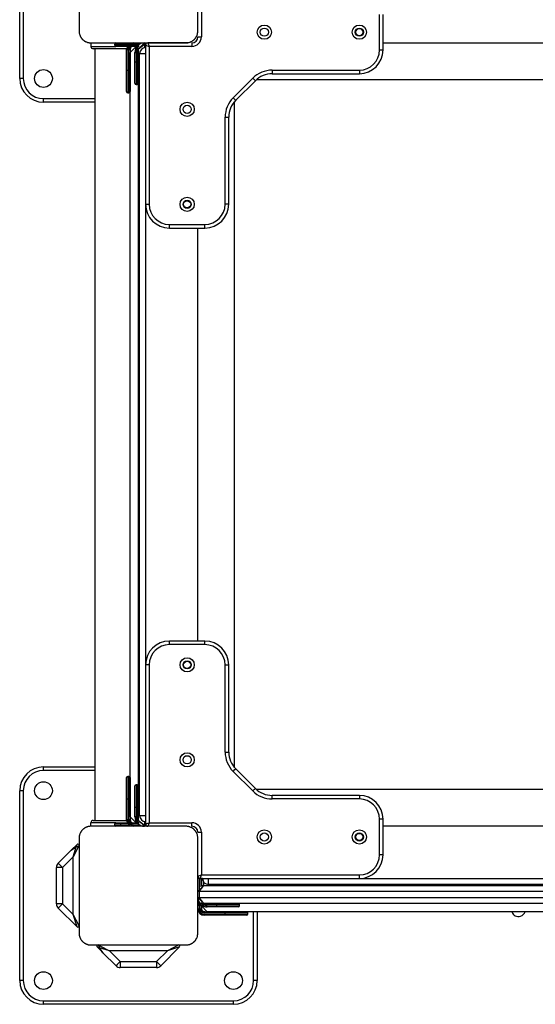
# Model space of a CAD drawing. Units: inches. Extents: x -127 to 293, y -259 to 38.
# Drawn here: x 51 to 55, y -157 to -149 of the extents above; entities that cross this region are included whole.
import ezdxf

# ---------------------------------------------------------------- set-up
doc = ezdxf.new("R2010")
doc.units = ezdxf.units.IN
doc.header["$MEASUREMENT"] = 0
doc.layers.add('Ebene 1', color=7, linetype='Continuous')

# ---------------------------------------------------------------- blocks, each defined once
blk = doc.blocks.new('block 3')
at = {"layer": 'Ebene 1', "color": 178, "lineweight": 25, "true_color": 0x000106}
for points in [[(51.1435, -148.3586), (51.1435, -148.7587), (51.1435, -149.1585)], [(52.1436, -149.1585), (52.1436, -148.7587), (52.1436, -148.3586)], [(50.6436, -149.5588), (50.6436, -148.7487)], [(50.6736, -148.7487), (50.6736, -149.5588)], [(52.1736, -148.8486), (52.1736, -149.2088)], [(53.6736, -149.3187), (53.6736, -149.0186)], [(53.7035, -149.3187), (53.7035, -149.0186)], [(51.1435, -149.1585), (51.1438, -149.1626), (51.1438, -149.1664), (51.1442, -149.1702), (51.1449, -149.1744), (51.1455, -149.1785), (51.1462, -149.1826), (51.1476, -149.1868), (51.149, -149.1912), (51.1497, -149.1933), (51.1507, -149.1957), (51.1517, -149.1978), (51.1528, -149.1999), (51.1538, -149.2023), (51.1548, -149.205), (51.1562, -149.2071), (51.1576, -149.2095), (51.1583, -149.2109), (51.159, -149.2119), (51.1597, -149.2133), (51.1604, -149.2143), (51.1621, -149.2167), (51.1638, -149.2191), (51.1648, -149.2209), (51.1662, -149.2219), (51.1672, -149.2233), (51.1683, -149.2243), (51.1703, -149.2267), (51.1728, -149.2291), (51.1738, -149.2302), (51.1752, -149.2315), (51.1755, -149.2319), (51.1762, -149.2326), (51.1769, -149.2333), (51.1776, -149.2336), (51.1803, -149.236), (51.1828, -149.2381), (51.1838, -149.2388), (51.1852, -149.2398), (51.1862, -149.2408), (51.1876, -149.2415), (51.19, -149.2433), (51.1924, -149.2446), (51.1948, -149.246), (51.1976, -149.247), (51.1986, -149.2477), (51.1996, -149.2484), (51.201, -149.2491), (51.202, -149.2498), (51.2065, -149.2515), (51.211, -149.2532), (51.2155, -149.2546), (51.2196, -149.2557), (51.2213, -149.2564), (51.2234, -149.2567), (51.2258, -149.257), (51.2279, -149.2574), (51.2317, -149.2581), (51.2358, -149.2584), (51.2399, -149.2584), (51.2437, -149.2588)], [(52.0433, -149.2588), (52.0471, -149.2584), (52.0513, -149.2584), (52.0554, -149.2581), (52.0592, -149.2574), (52.0633, -149.2567), (52.0675, -149.2557), (52.0716, -149.2546), (52.0757, -149.2532), (52.0785, -149.2526), (52.0805, -149.2519), (52.0826, -149.2508), (52.085, -149.2498), (52.0871, -149.2484), (52.0895, -149.2474), (52.0923, -149.246), (52.0943, -149.2446), (52.0957, -149.2439), (52.0967, -149.2433), (52.0981, -149.2426), (52.0991, -149.2419), (52.1016, -149.2402), (52.1043, -149.2381), (52.1053, -149.2374), (52.1071, -149.2364), (52.1081, -149.2353), (52.1095, -149.234), (52.1119, -149.2319), (52.114, -149.2295), (52.1153, -149.2284), (52.1164, -149.2271), (52.1171, -149.2267), (52.1174, -149.226), (52.1181, -149.2253), (52.1184, -149.2247), (52.1208, -149.2222), (52.1229, -149.2198), (52.124, -149.2185), (52.1246, -149.2171), (52.1257, -149.2157), (52.1264, -149.2147), (52.1281, -149.2123), (52.1295, -149.2098), (52.1308, -149.2074), (52.1322, -149.205), (52.1326, -149.2036), (52.1333, -149.2026), (52.1339, -149.2012), (52.1343, -149.2002), (52.1367, -149.1957), (52.1381, -149.1916), (52.1395, -149.1868), (52.1408, -149.1826), (52.1412, -149.1806), (52.1415, -149.1788), (52.1419, -149.1768), (52.1422, -149.1744), (52.1429, -149.1706), (52.1432, -149.1664), (52.1436, -149.1626), (52.1436, -149.1585)], [(52.1436, -149.2088), (52.1525, -149.2088), (52.1736, -149.2088)], [(51.2437, -149.2588), (51.6437, -149.2588), (52.0433, -149.2588)], [(51.2437, -149.2588), (51.2437, -149.2887)], [(51.2437, -149.2887), (51.3057, -149.2887), (51.4535, -149.2887)], [(51.4935, -149.2688), (51.458, -149.2688), (51.4435, -149.2688)], [(51.4435, -149.2787), (51.4435, -149.2688)], [(51.4435, -149.2787), (51.458, -149.2787), (51.4935, -149.2787)], [(51.4935, -149.2887), (51.4652, -149.2887), (51.4535, -149.2887)], [(51.4935, -149.2688), (51.4935, -149.2615), (51.4935, -149.2588)], [(51.5669, -149.2688), (51.4935, -149.2688)], [(51.4935, -149.2688), (51.4935, -149.2787)], [(51.4935, -149.2887), (51.4935, -149.2856), (51.4935, -149.2787)], [(51.4935, -149.2787), (51.5562, -149.2787)], [(51.5497, -149.2887), (51.4935, -149.2887)], [(51.6237, -149.2887), (51.5734, -149.3387)], [(51.5734, -149.3187), (51.5748, -149.308), (51.5793, -149.2977)], [(51.5986, -149.2588), (51.5986, -149.2615), (51.5986, -149.2688)], [(51.5986, -149.2588), (51.6926, -149.2588)], [(51.6551, -149.2688), (51.5986, -149.2688)], [(51.5986, -149.2787), (51.5986, -149.2856), (51.5986, -149.2887)], [(51.5986, -149.2787), (51.6406, -149.2787)], [(51.6227, -149.2887), (51.5986, -149.2887)], [(51.6237, -149.2887), (51.631, -149.2887)], [(51.6437, -149.3087), (51.6933, -149.2588)], [(51.6437, -149.3087), (51.6933, -149.2688)], [(51.6933, -149.2588), (51.6933, -149.2615), (51.6933, -149.2688)], [(51.7036, -149.2688), (51.6933, -149.2688)], [(51.6933, -149.2688), (51.6933, -149.2998)], [(51.7036, -149.2781), (51.7036, -149.2588)], [(51.7036, -149.2787), (51.7336, -149.2887)], [(51.7036, -149.2787), (51.7036, -150.6189)], [(51.7233, -149.2588), (51.7336, -149.2887)], [(52.0609, -149.2588), (51.7233, -149.2588)], [(51.7336, -149.2887), (51.7336, -150.6189)], [(52.0936, -149.2887), (51.7336, -149.2887)], [(52.0936, -149.2588), (52.0936, -149.2677), (52.0936, -149.2887)], [(53.7035, -149.2588), (57.1838, -149.2588)], [(51.5438, -149.3087), (51.3588, -149.3087), (51.2634, -149.3087)], [(51.2751, -149.3087), (51.2751, -155.8089)], [(51.5435, -149.3139), (51.5462, -149.3139), (51.5534, -149.3139)], [(51.5435, -149.4889), (51.5435, -149.3139)], [(51.5534, -149.3139), (51.5534, -149.4889)], [(51.5638, -149.3139), (51.5707, -149.3139), (51.5734, -149.3139)], [(51.5638, -149.4889), (51.5638, -149.3139)], [(51.5734, -149.3139), (51.5734, -149.4889)], [(51.5734, -155.7789), (51.5734, -149.3387)], [(51.6137, -149.3387), (51.6165, -149.3387), (51.6237, -149.3387)], [(51.6137, -149.4186), (51.6137, -149.3387)], [(51.6237, -149.3387), (51.6237, -149.4186)], [(51.6334, -149.3387), (51.6406, -149.3387), (51.6437, -149.3387)], [(51.6334, -149.4186), (51.6334, -149.3387)], [(51.6437, -155.8089), (51.6437, -149.3087)], [(51.6537, -149.3487), (51.6682, -149.3487), (51.7036, -149.3487)], [(51.6537, -155.7686), (51.6537, -149.3487)], [(53.6736, -149.3187), (53.6949, -149.3187), (53.7035, -149.3187)], [(51.6137, -149.4186), (51.6165, -149.4186), (51.6237, -149.4186)], [(51.6137, -149.5984), (51.6137, -149.5461), (51.6137, -149.4186)], [(51.6237, -149.4186), (51.6237, -149.553), (51.6237, -149.6088)], [(51.6237, -149.4186), (51.6334, -149.4186)], [(51.6334, -149.6088), (51.6334, -149.553), (51.6334, -149.4186)], [(51.6334, -149.4186), (51.6406, -149.4186), (51.6437, -149.4186)], [(51.5435, -149.4889), (51.5462, -149.4889), (51.5534, -149.4889)], [(51.5435, -149.6687), (51.5435, -149.6157), (51.5435, -149.4889)], [(51.5534, -149.4889), (51.5534, -149.6229), (51.5534, -149.6787)], [(51.5534, -149.4889), (51.5638, -149.4889)], [(51.5638, -149.4889), (51.5707, -149.4889), (51.5734, -149.4889)], [(51.5638, -149.6787), (51.5638, -149.6229), (51.5638, -149.4889)], [(51.5734, -149.4889), (51.5734, -149.6157), (51.5734, -149.6687)], [(52.4409, -149.7218), (52.6066, -149.5561)], [(52.6066, -149.5561), (52.6218, -149.5709), (52.628, -149.5774)], [(52.7696, -149.4889), (52.7696, -149.5099), (52.7696, -149.5189)], [(52.7696, -149.4889), (53.5037, -149.4889)], [(52.7696, -149.5189), (53.5037, -149.5189)], [(53.5037, -149.4889), (53.5037, -149.5099), (53.5037, -149.5189)], [(50.6736, -149.5588), (50.6525, -149.5588), (50.6436, -149.5588)], [(51.6237, -149.6088), (51.6334, -149.6088)], [(52.4623, -149.7428), (52.628, -149.5774)], [(52.6373, -149.5685), (55.3634, -149.5685)], [(51.5534, -149.6787), (51.5638, -149.6787)], [(52.4409, -149.7218), (52.4557, -149.7369), (52.4623, -149.7428)], [(50.8438, -149.7586), (50.8438, -149.75), (50.8438, -149.7287)], [(50.8438, -149.7287), (51.2751, -149.7287)], [(51.2751, -149.7586), (50.8438, -149.7586)], [(52.4536, -155.3652), (52.4536, -149.7521)], [(52.3737, -149.8844), (52.3947, -149.8844), (52.4037, -149.8844)], [(52.3737, -150.6189), (52.3737, -149.8844)], [(52.4037, -150.6189), (52.4037, -149.8844)], [(51.7036, -150.6189), (51.7126, -150.6189), (51.7336, -150.6189)], [(51.7036, -150.6203), (51.7036, -154.4988)], [(52.4037, -150.6189), (52.3947, -150.6189), (52.3737, -150.6189)], [(51.9038, -150.8187), (51.9038, -150.8101), (51.9038, -150.7887)], [(51.9038, -150.7887), (52.2035, -150.7887)], [(52.2035, -150.8187), (52.2035, -150.8101), (52.2035, -150.7887)], [(51.9038, -150.8187), (52.2035, -150.8187)], [(52.1436, -154.2986), (52.1436, -150.8187)], [(51.9038, -154.3286), (51.9038, -154.3075), (51.9038, -154.2986)], [(52.2035, -154.2986), (51.9038, -154.2986)], [(52.2035, -154.3286), (51.9038, -154.3286)], [(52.2035, -154.3286), (52.2035, -154.3075), (52.2035, -154.2986)], [(51.7336, -154.4988), (51.7126, -154.4988), (51.7036, -154.4988)], [(51.7036, -154.4988), (51.7036, -155.8389)], [(51.7336, -154.4988), (51.7336, -155.8286)], [(52.3737, -154.4988), (52.3947, -154.4988), (52.4037, -154.4988)], [(52.3737, -155.2332), (52.3737, -154.4988)], [(52.4037, -155.2332), (52.4037, -154.4988)], [(52.3737, -155.2332), (52.3947, -155.2332), (52.4037, -155.2332)], [(50.8438, -155.3886), (50.8438, -155.3676), (50.8438, -155.3586)], [(50.8438, -155.3586), (51.2751, -155.3586)], [(51.2751, -155.3886), (50.8438, -155.3886)], [(51.5534, -155.4389), (51.5534, -155.4944), (51.5534, -155.6287)], [(51.5638, -155.4389), (51.5534, -155.4389)], [(51.5638, -155.6287), (51.5638, -155.4944), (51.5638, -155.4389)], [(52.4409, -155.3959), (52.4557, -155.3807), (52.4623, -155.3745)], [(52.607, -155.5612), (52.4409, -155.3959)], [(52.628, -155.5399), (52.4623, -155.3745)], [(51.5435, -155.6287), (51.5435, -155.5016), (51.5435, -155.4486)], [(51.5734, -155.4486), (51.5734, -155.5016), (51.5734, -155.6287)], [(51.6137, -155.6987), (51.6137, -155.5716), (51.6137, -155.5188)], [(51.6237, -155.5085), (51.6237, -155.5643), (51.6237, -155.6987)], [(51.6334, -155.5085), (51.6237, -155.5085)], [(51.6334, -155.6987), (51.6334, -155.5643), (51.6334, -155.5085)], [(50.6736, -155.5588), (50.6525, -155.5588), (50.6436, -155.5588)], [(50.6436, -157.1587), (50.6436, -155.5588)], [(50.6736, -155.5588), (50.6736, -157.1587)], [(52.607, -155.5612), (52.6218, -155.5464), (52.628, -155.5399)], [(55.3634, -155.5488), (52.6373, -155.5488)], [(52.7696, -155.6287), (52.7696, -155.6074), (52.7696, -155.5984)], [(53.5037, -155.5984), (52.7696, -155.5984)], [(53.5037, -155.5984), (53.5037, -155.6074), (53.5037, -155.6287)], [(51.5435, -155.6287), (51.5462, -155.6287), (51.5534, -155.6287)], [(51.5435, -155.8034), (51.5435, -155.6287)], [(51.5638, -155.6287), (51.5534, -155.6287)], [(51.5534, -155.6287), (51.5534, -155.8034)], [(51.5638, -155.6287), (51.5707, -155.6287), (51.5734, -155.6287)], [(51.5638, -155.8034), (51.5638, -155.6287)], [(51.5734, -155.6287), (51.5734, -155.8034)], [(53.5037, -155.6287), (52.7696, -155.6287)], [(51.6137, -155.6987), (51.6165, -155.6987), (51.6237, -155.6987)], [(51.6137, -155.7789), (51.6137, -155.6987)], [(51.6334, -155.6987), (51.6237, -155.6987)], [(51.6237, -155.6987), (51.6237, -155.7789)], [(51.6334, -155.6987), (51.6406, -155.6987), (51.6437, -155.6987)], [(51.6334, -155.7789), (51.6334, -155.6987)], [(51.6537, -155.7686), (51.6682, -155.7686), (51.7036, -155.7686)], [(51.2437, -155.8585), (51.2399, -155.8589), (51.2358, -155.8589), (51.232, -155.8592), (51.2279, -155.8599), (51.2237, -155.8606), (51.2196, -155.8613), (51.2155, -155.8627), (51.2113, -155.8644), (51.2089, -155.8651), (51.2065, -155.8658), (51.2045, -155.8668), (51.202, -155.8678), (51.2, -155.8689), (51.1976, -155.8699), (51.1955, -155.8713), (51.1927, -155.8727), (51.1914, -155.8733), (51.1903, -155.874), (51.189, -155.8747), (51.1879, -155.8754), (51.1855, -155.8771), (51.1831, -155.8792), (51.1817, -155.8802), (51.1807, -155.8813), (51.179, -155.8823), (51.1776, -155.8833), (51.1755, -155.8854), (51.1731, -155.8878), (51.1717, -155.8888), (51.1707, -155.8902), (51.1703, -155.8906), (51.1697, -155.8913), (51.169, -155.8919), (51.1686, -155.8926), (51.1666, -155.8954), (51.1641, -155.8978), (51.1631, -155.8988), (51.1624, -155.9002), (51.1614, -155.9013), (51.1607, -155.9026), (51.159, -155.905), (51.1576, -155.9078), (51.1562, -155.9102), (51.1548, -155.9126), (51.1545, -155.9137), (51.1538, -155.9147), (51.1535, -155.9161), (51.1528, -155.9171), (51.1507, -155.9216), (51.149, -155.9261), (51.1476, -155.9305), (51.1466, -155.9347), (51.1459, -155.9364), (51.1455, -155.9388), (51.1452, -155.9409), (51.1449, -155.9429), (51.1442, -155.9467), (51.1438, -155.9509), (51.1438, -155.955), (51.1435, -155.9588)], [(51.4535, -155.8286), (51.3057, -155.8286), (51.2437, -155.8286)], [(51.2437, -155.8585), (51.2437, -155.8286)], [(52.0433, -155.8585), (51.6437, -155.8585), (51.2437, -155.8585)], [(51.2634, -155.8089), (51.3588, -155.8089), (51.5438, -155.8089)], [(51.4935, -155.8389), (51.458, -155.8389), (51.4435, -155.8389)], [(51.4435, -155.8485), (51.4435, -155.8389)], [(51.4435, -155.8485), (51.458, -155.8485), (51.4935, -155.8485)], [(51.4535, -155.8286), (51.4652, -155.8286), (51.4935, -155.8286)], [(51.4935, -155.8389), (51.4935, -155.8317), (51.4935, -155.8286)], [(51.4935, -155.8286), (51.5497, -155.8286)], [(51.4935, -155.8389), (51.4935, -155.8485)], [(51.5562, -155.8389), (51.4935, -155.8389)], [(51.4935, -155.8585), (51.4935, -155.8558), (51.4935, -155.8485)], [(51.4935, -155.8485), (51.5669, -155.8485)], [(51.5534, -155.8034), (51.5462, -155.8034), (51.5435, -155.8034)], [(51.5734, -155.8034), (51.5707, -155.8034), (51.5638, -155.8034)], [(51.5734, -155.7789), (51.6237, -155.8286)], [(51.5796, -155.8199), (51.5748, -155.8096), (51.5734, -155.7986)], [(51.5986, -155.8286), (51.5986, -155.8317), (51.5986, -155.8389)], [(51.5986, -155.8286), (51.631, -155.8286)], [(51.6406, -155.8389), (51.5986, -155.8389)], [(51.5986, -155.8485), (51.5986, -155.8558), (51.5986, -155.8585)], [(51.5986, -155.8485), (51.6551, -155.8485)], [(51.6237, -155.7789), (51.6165, -155.7789), (51.6137, -155.7789)], [(51.631, -155.8286), (51.6237, -155.8286)], [(51.6437, -155.7789), (51.6406, -155.7789), (51.6334, -155.7789)], [(51.6933, -155.8585), (51.6437, -155.8089)], [(51.6437, -155.8089), (51.6933, -155.8485)], [(51.6933, -155.8175), (51.6933, -155.8485)], [(51.6933, -155.8485), (51.6933, -155.8558), (51.6933, -155.8585)], [(51.6933, -155.8485), (51.7036, -155.8485)], [(51.7036, -155.8585), (51.6933, -155.8585)], [(51.7036, -155.8585), (51.7036, -155.8186)], [(51.7036, -155.8389), (51.7336, -155.8286)], [(51.7336, -155.8286), (51.7233, -155.8585)], [(51.7336, -155.8286), (52.0936, -155.8286)], [(52.1436, -155.9588), (52.1436, -155.955), (52.1432, -155.9509), (52.1429, -155.9471), (52.1422, -155.9429), (52.1415, -155.9391), (52.1408, -155.9347), (52.1398, -155.9305), (52.1384, -155.9264), (52.1374, -155.9243), (52.1367, -155.9216), (52.1353, -155.9195), (52.1346, -155.9174), (52.1333, -155.915), (52.1322, -155.9126), (52.1312, -155.9106), (52.1298, -155.9081), (52.1291, -155.9064), (52.1281, -155.9054), (52.1274, -155.904), (52.1267, -155.903), (52.125, -155.9006), (52.1233, -155.8981), (52.1222, -155.8968), (52.1208, -155.8957), (52.1198, -155.8944), (52.1188, -155.8933), (52.1167, -155.8906), (52.1143, -155.8882), (52.1133, -155.8871), (52.1122, -155.8857), (52.1115, -155.8854), (52.1109, -155.8847), (52.1102, -155.884), (52.1098, -155.8837), (52.1074, -155.8816), (52.1043, -155.8795), (52.1033, -155.8785), (52.1019, -155.8775), (52.1009, -155.8764), (52.0995, -155.8758), (52.0971, -155.874), (52.0947, -155.8727), (52.0923, -155.8713), (52.0898, -155.8702), (52.0885, -155.8696), (52.0874, -155.8689), (52.0864, -155.8685), (52.085, -155.8678), (52.0805, -155.8658), (52.0761, -155.8644), (52.0719, -155.8627), (52.0678, -155.8616), (52.0657, -155.8609), (52.0637, -155.8606), (52.0612, -155.8603), (52.0592, -155.8599), (52.0554, -155.8592), (52.0516, -155.8589), (52.0471, -155.8589), (52.0433, -155.8585)], [(52.0936, -155.8585), (52.0936, -155.8499), (52.0936, -155.8286)], [(53.7035, -155.7986), (53.6949, -155.7986), (53.6736, -155.7986)], [(53.6736, -156.099), (53.6736, -155.7986)], [(53.7035, -156.099), (53.7035, -155.7986)], [(57.1838, -155.8585), (53.7035, -155.8585)], [(52.1436, -155.9088), (52.1525, -155.9088), (52.1736, -155.9088)], [(52.1736, -155.9088), (52.1736, -156.2688)], [(51.0808, -156.0573), (51.1266, -156.0118)], [(51.1207, -156.0294), (51.1266, -156.0118)], [(51.1435, -156.0187), (51.1369, -156.0322)], [(51.1435, -155.9588), (51.1435, -156.3588), (51.1435, -156.7584)], [(52.1436, -156.7584), (52.1436, -156.3588), (52.1436, -155.9588)], [(50.9681, -156.17), (51.078, -156.0601)], [(51.078, -156.0601), (51.12, -156.0311)], [(51.0808, -156.0573), (51.078, -156.0601)], [(51.0808, -156.0573), (51.1207, -156.0294)], [(51.0939, -156.1155), (51.12, -156.0311)], [(51.1362, -156.0335), (51.0939, -156.1155)], [(51.12, -156.0311), (51.1221, -156.0304), (51.1238, -156.0298), (51.1259, -156.0298), (51.1276, -156.0298), (51.1297, -156.0298), (51.1314, -156.0301), (51.1328, -156.0308), (51.1338, -156.0315), (51.1349, -156.0325), (51.1362, -156.0335)], [(51.1207, -156.0294), (51.1228, -156.0287), (51.1245, -156.0284), (51.1263, -156.028), (51.1283, -156.028), (51.13, -156.028), (51.1318, -156.0284), (51.1331, -156.0291), (51.1345, -156.0298), (51.1356, -156.0308), (51.1366, -156.0318), (51.1369, -156.0322)], [(51.1362, -156.0335), (51.1387, -156.038)], [(51.1369, -156.0322), (51.1387, -156.0353)], [(51.1387, -156.038), (51.1387, -156.0353)], [(53.7035, -156.099), (53.6949, -156.099), (53.6736, -156.099)], [(51.0033, -156.2055), (50.9788, -156.1803), (50.9681, -156.17)], [(51.0939, -156.1155), (51.0033, -156.2055)], [(51.0939, -156.6023), (51.0939, -156.1155)], [(51.0033, -156.2055), (50.9681, -156.2055), (50.9537, -156.2055)], [(50.9537, -156.5124), (50.9537, -156.2055)], [(51.0033, -156.2055), (51.0033, -156.5124)], [(52.1436, -156.2788), (52.1736, -156.2688)], [(52.1636, -156.2988), (52.1736, -156.2688)], [(52.1736, -156.2688), (53.5037, -156.2688)], [(53.5037, -156.2988), (53.5037, -156.2902), (53.5037, -156.2688)], [(52.1836, -156.2988), (52.1436, -156.2988)], [(52.1436, -156.4087), (52.1935, -156.3588)], [(52.1536, -156.2988), (52.1536, -156.408)], [(52.1536, -156.4087), (52.1935, -156.3588)], [(52.1636, -156.2988), (53.5037, -156.2988)], [(52.1636, -156.3687), (52.1636, -156.2988)], [(52.1736, -156.2988), (52.1736, -156.3625)], [(52.1736, -156.2988), (52.1736, -156.3625)], [(52.1736, -156.3088), (52.1787, -156.3088), (52.1846, -156.3088)], [(52.1935, -156.3588), (52.1935, -156.3501), (52.1935, -156.3288)], [(52.1935, -156.3588), (52.1963, -156.3588), (52.2035, -156.3588)], [(52.1935, -156.3588), (58.6937, -156.3588)], [(52.2035, -156.3588), (52.2028, -156.3588), (52.2022, -156.3588)], [(52.2035, -156.3588), (52.2187, -156.3588), (52.2235, -156.3588)], [(52.2235, -156.3588), (58.6638, -156.3588)], [(52.2335, -156.3488), (52.2335, -156.3343), (52.2335, -156.2988)], [(58.6534, -156.3488), (52.2335, -156.3488)], [(53.5037, -156.2988), (57.3829, -156.2988)], [(52.1536, -156.4087), (52.1467, -156.4087), (52.1436, -156.4087)], [(58.7334, -156.4087), (52.1536, -156.4087)], [(52.1536, -156.4087), (52.1536, -156.4587)], [(51.0033, -156.5124), (50.9681, -156.5124), (50.9537, -156.5124)], [(50.9681, -156.5476), (50.9788, -156.5369), (51.0033, -156.5124)], [(51.0033, -156.5124), (51.0939, -156.6023)], [(52.1935, -156.5086), (52.1436, -156.4587)], [(52.1436, -156.4587), (52.1467, -156.4587), (52.1536, -156.4587)], [(52.1436, -156.4618), (52.1436, -156.5286)], [(52.1436, -156.5534), (52.1436, -156.4618)], [(52.1935, -156.5086), (52.1536, -156.4587)], [(52.1536, -156.4587), (58.7334, -156.4587)], [(52.1536, -156.4976), (52.1536, -156.5534)], [(52.1636, -156.5534), (52.1636, -156.5117)], [(52.1736, -156.5286), (52.1736, -156.521)], [(58.6937, -156.5086), (52.1935, -156.5086)], [(52.2235, -156.5186), (52.2235, -156.5117), (52.2235, -156.5086)], [(52.3034, -156.5186), (52.2235, -156.5186)], [(52.3034, -156.5186), (52.3034, -156.5117), (52.3034, -156.5086)], [(52.4936, -156.5186), (52.4378, -156.5186), (52.3034, -156.5186)], [(52.3034, -156.5289), (52.3034, -156.5186)], [(52.4936, -156.5289), (52.4936, -156.5186)], [(51.1266, -156.7057), (50.9681, -156.5476)], [(51.1266, -156.7057), (51.0939, -156.6023)], [(51.1435, -156.6984), (51.0939, -156.6023)], [(52.1436, -156.5534), (52.1463, -156.5534), (52.1536, -156.5534)], [(52.1636, -156.5534), (52.1708, -156.5534), (52.1736, -156.5534)], [(52.1736, -156.5286), (52.2235, -156.5786)], [(52.1736, -156.5293), (52.1736, -156.5534)], [(52.2035, -156.5786), (52.1925, -156.5772), (52.1825, -156.573)], [(52.1987, -156.5889), (52.1987, -156.5817), (52.1987, -156.5786)], [(52.1987, -156.5786), (52.3737, -156.5786)], [(52.3737, -156.5889), (52.1987, -156.5889)], [(52.1987, -156.6085), (52.1987, -156.6058), (52.1987, -156.5989)], [(52.1987, -156.5989), (52.3737, -156.5989)], [(52.2235, -156.5386), (52.2235, -156.5358), (52.2235, -156.5289)], [(52.2235, -156.5289), (52.3034, -156.5289)], [(52.3034, -156.5386), (52.2235, -156.5386)], [(58.6638, -156.5786), (52.2235, -156.5786)], [(52.3034, -156.5386), (52.3034, -156.5358), (52.3034, -156.5289)], [(52.3034, -156.5289), (52.4378, -156.5289), (52.4936, -156.5289)], [(52.4836, -156.5386), (52.4309, -156.5386), (52.3034, -156.5386)], [(52.3737, -156.5889), (52.3737, -156.5817), (52.3737, -156.5786)], [(52.3737, -156.5786), (52.5008, -156.5786), (52.5536, -156.5786)], [(52.5639, -156.5889), (52.5081, -156.5889), (52.3737, -156.5889)], [(52.3737, -156.5989), (52.3737, -156.5889)], [(52.3737, -156.5989), (52.5081, -156.5989), (52.5639, -156.5989)], [(52.3737, -156.6085), (52.3737, -156.6058), (52.3737, -156.5989)], [(52.5639, -156.5989), (52.5639, -156.5889)], [(52.6135, -157.1587), (52.6135, -156.5786)], [(52.6435, -156.5786), (52.6435, -157.1587)], [(52.3737, -156.6085), (52.1987, -156.6085)], [(52.5536, -156.6085), (52.5008, -156.6085), (52.3737, -156.6085)], [(51.1435, -156.7584), (51.1438, -156.7625), (51.1438, -156.7663), (51.1442, -156.7704), (51.1449, -156.7742), (51.1455, -156.7784), (51.1462, -156.7825), (51.1476, -156.7866), (51.149, -156.7911), (51.1497, -156.7935), (51.1507, -156.7956), (51.1517, -156.7977), (51.1528, -156.8001), (51.1538, -156.8021), (51.1548, -156.8049), (51.1562, -156.8073), (51.1576, -156.8094), (51.1583, -156.8108), (51.159, -156.8118), (51.1597, -156.8132), (51.1604, -156.8142), (51.1621, -156.8166), (51.1638, -156.8197), (51.1648, -156.8207), (51.1662, -156.8221), (51.1672, -156.8232), (51.1683, -156.8245), (51.1703, -156.8269), (51.1728, -156.829), (51.1738, -156.8304), (51.1752, -156.8314), (51.1755, -156.8321), (51.1762, -156.8325), (51.1769, -156.8331), (51.1776, -156.8338), (51.1803, -156.8359), (51.1828, -156.838), (51.1838, -156.839), (51.1852, -156.8397), (51.1862, -156.8407), (51.1876, -156.8414), (51.19, -156.8431), (51.1924, -156.8445), (51.1948, -156.8459), (51.1976, -156.8473), (51.1986, -156.8476), (51.1996, -156.8487), (51.201, -156.8493), (51.202, -156.8497), (51.2065, -156.8518), (51.211, -156.8531), (51.2155, -156.8545), (51.2196, -156.8559), (51.2213, -156.8562), (51.2234, -156.8566), (51.2258, -156.8569), (51.2279, -156.8573), (51.2317, -156.858), (51.2358, -156.8583), (51.2399, -156.8586), (51.2437, -156.8586)], [(52.0433, -156.8586), (52.0471, -156.8586), (52.0513, -156.8583), (52.0554, -156.858), (52.0592, -156.8573), (52.0633, -156.8566), (52.0675, -156.8559), (52.0716, -156.8549), (52.0757, -156.8535), (52.0785, -156.8524), (52.0805, -156.8518), (52.0826, -156.8507), (52.085, -156.85), (52.0871, -156.849), (52.0895, -156.8473), (52.0923, -156.8462), (52.0943, -156.8449), (52.0957, -156.8442), (52.0967, -156.8435), (52.0981, -156.8425), (52.0991, -156.8418), (52.1016, -156.84), (52.1043, -156.8383), (52.1053, -156.8373), (52.1071, -156.8362), (52.1081, -156.8352), (52.1095, -156.8342), (52.1119, -156.8318), (52.114, -156.8294), (52.1153, -156.8283), (52.1164, -156.8273), (52.1171, -156.8266), (52.1174, -156.8259), (52.1181, -156.8252), (52.1184, -156.8249), (52.1208, -156.8225), (52.1229, -156.8197), (52.124, -156.8183), (52.1246, -156.817), (52.1257, -156.8159), (52.1264, -156.8145), (52.1281, -156.8121), (52.1295, -156.8097), (52.1308, -156.8073), (52.1322, -156.8052), (52.1326, -156.8035), (52.1333, -156.8025), (52.1339, -156.8015), (52.1343, -156.8001), (52.1367, -156.7956), (52.1381, -156.7915), (52.1395, -156.787), (52.1408, -156.7829), (52.1412, -156.7808), (52.1415, -156.7787), (52.1419, -156.7766), (52.1422, -156.7742), (52.1429, -156.7704), (52.1432, -156.7667), (52.1436, -156.7625), (52.1436, -156.7584)], [(51.2437, -156.8586), (51.6437, -156.8586), (52.0433, -156.8586)], [(51.3144, -156.8814), (51.2964, -156.8755)], [(51.3423, -156.9213), (51.2964, -156.8755)], [(51.3037, -156.8586), (51.3168, -156.8655)], [(51.3144, -156.8814), (51.3137, -156.88), (51.3133, -156.8783), (51.313, -156.8759), (51.313, -156.8741), (51.313, -156.8721), (51.3133, -156.8704), (51.314, -156.869), (51.3147, -156.8676), (51.3157, -156.8666), (51.3168, -156.8659), (51.3168, -156.8655)], [(51.3423, -156.9213), (51.3144, -156.8814)], [(51.3161, -156.8821), (51.3154, -156.8803), (51.3147, -156.8786), (51.3147, -156.8762), (51.3147, -156.8745), (51.3147, -156.8728), (51.315, -156.871), (51.3157, -156.8693), (51.3164, -156.8683), (51.3175, -156.8673), (51.3185, -156.8666)], [(51.345, -156.9244), (51.3161, -156.8821)], [(51.4001, -156.9089), (51.3161, -156.8821)], [(51.3168, -156.8655), (51.3202, -156.8638)], [(51.3185, -156.8666), (51.323, -156.8638)], [(51.3185, -156.8666), (51.4001, -156.9089)], [(51.323, -156.8638), (51.3202, -156.8638)], [(51.3423, -156.9213), (51.345, -156.9244)], [(51.4546, -157.034), (51.345, -156.9244)], [(51.8873, -156.9089), (51.4001, -156.9089)], [(51.4001, -156.9089), (51.4904, -156.9989)], [(51.797, -156.9989), (51.8873, -156.9089)], [(51.9906, -156.8755), (51.8325, -157.034)], [(51.9834, -156.8586), (51.8873, -156.9089)], [(51.9906, -156.8755), (51.8873, -156.9089)], [(51.4904, -156.9989), (51.4652, -157.0237), (51.4546, -157.034)], [(51.4904, -156.9989), (51.4904, -157.034), (51.4904, -157.0488)], [(51.4904, -156.9989), (51.797, -156.9989)], [(51.8325, -157.034), (51.8218, -157.0237), (51.797, -156.9989)], [(51.797, -156.9989), (51.797, -157.034), (51.797, -157.0488)], [(51.797, -157.0488), (51.4904, -157.0488)], [(50.6736, -157.1587), (50.6525, -157.1587), (50.6436, -157.1587)], [(52.6435, -157.1587), (52.6345, -157.1587), (52.6135, -157.1587)], [(50.8438, -157.3585), (50.8438, -157.3499), (50.8438, -157.3286)], [(50.8438, -157.3286), (52.4433, -157.3286)], [(52.4433, -157.3585), (52.4433, -157.3499), (52.4433, -157.3286)], [(52.4433, -157.3585), (50.8438, -157.3585)]]:
    blk.add_lwpolyline(points, dxfattribs=at)
for points, knots in [([(52.7634, -149.1688), (52.7634, -149.1358), (52.7365, -149.1086), (52.7034, -149.1086), (52.6703, -149.1086), (52.6435, -149.1358), (52.6435, -149.1688), (52.6435, -149.2016), (52.6703, -149.2288), (52.7034, -149.2288), (52.7365, -149.2288), (52.7634, -149.2016), (52.7634, -149.1688)], [0, 0, 0, 0, 1, 1, 1, 2, 2, 2, 3, 3, 3, 4, 4, 4, 4]), ([(52.7389, -149.1688), (52.7389, -149.1496), (52.7227, -149.1337), (52.7034, -149.1337), (52.6845, -149.1337), (52.6686, -149.1496), (52.6686, -149.1688), (52.6686, -149.1878), (52.6845, -149.2036), (52.7034, -149.2036), (52.7227, -149.2036), (52.7389, -149.1878), (52.7389, -149.1688)], [0, 0, 0, 0, 1, 1, 1, 2, 2, 2, 3, 3, 3, 4, 4, 4, 4]), ([(53.5637, -149.1688), (53.5637, -149.1358), (53.5368, -149.1086), (53.5037, -149.1086), (53.4703, -149.1086), (53.4438, -149.1358), (53.4438, -149.1688), (53.4438, -149.2016), (53.4703, -149.2288), (53.5037, -149.2288), (53.5364, -149.2288), (53.5637, -149.2016), (53.5637, -149.1688)], [0, 0, 0, 0, 1, 1, 1, 2, 2, 2, 3, 3, 3, 4, 4, 4, 4]), ([(53.5385, -149.1688), (53.5385, -149.1496), (53.523, -149.1337), (53.5037, -149.1337), (53.4841, -149.1337), (53.4686, -149.1496), (53.4686, -149.1688), (53.4686, -149.1878), (53.4841, -149.2036), (53.5037, -149.2036), (53.5227, -149.2036), (53.5385, -149.1878), (53.5385, -149.1688)], [0, 0, 0, 0, 1, 1, 1, 2, 2, 2, 3, 3, 3, 4, 4, 4, 4]), ([(53.5037, -149.1389), (53.4868, -149.1389), (53.4737, -149.1523), (53.4737, -149.1688), (53.4737, -149.185), (53.4868, -149.1988), (53.5037, -149.1988), (53.5202, -149.1988), (53.5337, -149.185), (53.5337, -149.1688), (53.5337, -149.1523), (53.5202, -149.1389), (53.5037, -149.1389)], [0, 0, 0, 0, 1, 1, 1, 2, 2, 2, 3, 3, 3, 4, 4, 4, 4]), ([(50.8438, -149.6339), (50.8847, -149.6339), (50.9185, -149.5998), (50.9185, -149.5588), (50.9185, -149.5175), (50.8847, -149.4834), (50.8438, -149.4834), (50.8024, -149.4834), (50.7683, -149.5175), (50.7683, -149.5588), (50.7683, -149.5998), (50.8024, -149.6339), (50.8438, -149.6339)], [0, 0, 0, 0, 1, 1, 1, 2, 2, 2, 3, 3, 3, 4, 4, 4, 4]), ([(52.1136, -149.8186), (52.1136, -149.7855), (52.0867, -149.7586), (52.0537, -149.7586), (52.0206, -149.7586), (51.9937, -149.7855), (51.9937, -149.8186), (51.9937, -149.852), (52.0206, -149.8785), (52.0537, -149.8785), (52.0864, -149.8785), (52.1136, -149.8513), (52.1136, -149.8186)], [0, 0, 0, 0, 1, 1, 1, 2, 2, 2, 3, 3, 3, 4, 4, 4, 4]), ([(52.0885, -149.8186), (52.0885, -149.7993), (52.073, -149.7838), (52.0537, -149.7838), (52.0344, -149.7838), (52.0189, -149.7993), (52.0189, -149.8186), (52.0189, -149.8382), (52.0344, -149.8537), (52.0537, -149.8537), (52.0726, -149.8537), (52.0885, -149.8379), (52.0885, -149.8186)], [0, 0, 0, 0, 1, 1, 1, 2, 2, 2, 3, 3, 3, 4, 4, 4, 4]), ([(52.1136, -150.6189), (52.1136, -150.5855), (52.0867, -150.5589), (52.0537, -150.5589), (52.0206, -150.5589), (51.9937, -150.5855), (51.9937, -150.6189), (51.9937, -150.652), (52.0206, -150.6788), (52.0537, -150.6788), (52.0864, -150.6788), (52.1136, -150.6516), (52.1136, -150.6189)], [0, 0, 0, 0, 1, 1, 1, 2, 2, 2, 3, 3, 3, 4, 4, 4, 4]), ([(52.0885, -150.6189), (52.0885, -150.5992), (52.073, -150.5837), (52.0537, -150.5837), (52.0344, -150.5837), (52.0189, -150.5992), (52.0189, -150.6189), (52.0189, -150.6382), (52.0344, -150.6537), (52.0537, -150.6537), (52.0726, -150.6537), (52.0885, -150.6378), (52.0885, -150.6189)], [0, 0, 0, 0, 1, 1, 1, 2, 2, 2, 3, 3, 3, 4, 4, 4, 4]), ([(52.0237, -150.6189), (52.0237, -150.6354), (52.0371, -150.6489), (52.0537, -150.6489), (52.0702, -150.6489), (52.0836, -150.6354), (52.0836, -150.6189), (52.0836, -150.6023), (52.0702, -150.5889), (52.0537, -150.5889), (52.0371, -150.5889), (52.0237, -150.6023), (52.0237, -150.6189)], [0, 0, 0, 0, 1, 1, 1, 2, 2, 2, 3, 3, 3, 4, 4, 4, 4]), ([(52.0537, -154.4388), (52.0206, -154.4388), (51.9937, -154.4653), (51.9937, -154.4988), (51.9937, -154.5318), (52.0206, -154.5587), (52.0537, -154.5587), (52.0867, -154.5587), (52.1136, -154.5318), (52.1136, -154.4988), (52.1136, -154.4657), (52.0864, -154.4388), (52.0537, -154.4388)], [0, 0, 0, 0, 1, 1, 1, 2, 2, 2, 3, 3, 3, 4, 4, 4, 4]), ([(52.0537, -154.4636), (52.0344, -154.4636), (52.0189, -154.4791), (52.0189, -154.4988), (52.0189, -154.518), (52.0344, -154.5335), (52.0537, -154.5335), (52.073, -154.5335), (52.0885, -154.518), (52.0885, -154.4988), (52.0885, -154.4795), (52.0726, -154.4636), (52.0537, -154.4636)], [0, 0, 0, 0, 1, 1, 1, 2, 2, 2, 3, 3, 3, 4, 4, 4, 4]), ([(52.0237, -154.4988), (52.0237, -154.5153), (52.0371, -154.5287), (52.0537, -154.5287), (52.0702, -154.5287), (52.0836, -154.5153), (52.0836, -154.4988), (52.0836, -154.4822), (52.0702, -154.4688), (52.0537, -154.4688), (52.0371, -154.4688), (52.0237, -154.4826), (52.0237, -154.4988)], [0, 0, 0, 0, 1, 1, 1, 2, 2, 2, 3, 3, 3, 4, 4, 4, 4]), ([(52.0537, -155.2388), (52.0206, -155.2388), (51.9937, -155.2656), (51.9937, -155.2987), (51.9937, -155.3318), (52.0206, -155.3586), (52.0537, -155.3586), (52.0867, -155.3586), (52.1136, -155.3318), (52.1136, -155.2987), (52.1136, -155.266), (52.0864, -155.2388), (52.0537, -155.2388)], [0, 0, 0, 0, 1, 1, 1, 2, 2, 2, 3, 3, 3, 4, 4, 4, 4]), ([(52.0537, -155.2639), (52.0344, -155.2639), (52.0189, -155.2794), (52.0189, -155.2987), (52.0189, -155.318), (52.0344, -155.3335), (52.0537, -155.3335), (52.073, -155.3335), (52.0885, -155.318), (52.0885, -155.2987), (52.0885, -155.2794), (52.0726, -155.2639), (52.0537, -155.2639)], [0, 0, 0, 0, 1, 1, 1, 2, 2, 2, 3, 3, 3, 4, 4, 4, 4]), ([(50.8438, -155.6339), (50.8847, -155.6339), (50.9185, -155.6001), (50.9185, -155.5588), (50.9185, -155.5175), (50.8847, -155.4837), (50.8438, -155.4837), (50.8024, -155.4837), (50.7683, -155.5175), (50.7683, -155.5588), (50.7683, -155.6001), (50.8024, -155.6339), (50.8438, -155.6339)], [0, 0, 0, 0, 1, 1, 1, 2, 2, 2, 3, 3, 3, 4, 4, 4, 4]), ([(52.7034, -155.8885), (52.6703, -155.8885), (52.6435, -155.9157), (52.6435, -155.9484), (52.6435, -155.9819), (52.6703, -156.0087), (52.7034, -156.0087), (52.7365, -156.0087), (52.7634, -155.9819), (52.7634, -155.9484), (52.7634, -155.9157), (52.7365, -155.8885), (52.7034, -155.8885)], [0, 0, 0, 0, 1, 1, 1, 2, 2, 2, 3, 3, 3, 4, 4, 4, 4]), ([(52.7034, -155.9137), (52.6845, -155.9137), (52.6686, -155.9295), (52.6686, -155.9484), (52.6686, -155.9681), (52.6845, -155.9839), (52.7034, -155.9839), (52.7227, -155.9839), (52.7389, -155.9681), (52.7389, -155.9484), (52.7389, -155.9295), (52.7227, -155.9137), (52.7034, -155.9137)], [0, 0, 0, 0, 1, 1, 1, 2, 2, 2, 3, 3, 3, 4, 4, 4, 4]), ([(53.5037, -155.8885), (53.4703, -155.8885), (53.4438, -155.9157), (53.4438, -155.9484), (53.4438, -155.9819), (53.4703, -156.0087), (53.5037, -156.0087), (53.5368, -156.0087), (53.5637, -155.9819), (53.5637, -155.9484), (53.5637, -155.9157), (53.5364, -155.8885), (53.5037, -155.8885)], [0, 0, 0, 0, 1, 1, 1, 2, 2, 2, 3, 3, 3, 4, 4, 4, 4]), ([(53.5037, -155.9137), (53.4841, -155.9137), (53.4686, -155.9295), (53.4686, -155.9484), (53.4686, -155.9681), (53.4841, -155.9839), (53.5037, -155.9839), (53.523, -155.9839), (53.5385, -155.9681), (53.5385, -155.9484), (53.5385, -155.9295), (53.5227, -155.9137), (53.5037, -155.9137)], [0, 0, 0, 0, 1, 1, 1, 2, 2, 2, 3, 3, 3, 4, 4, 4, 4]), ([(53.5037, -155.9784), (53.5202, -155.9784), (53.5337, -155.965), (53.5337, -155.9484), (53.5337, -155.9323), (53.5202, -155.9185), (53.5037, -155.9185), (53.4868, -155.9185), (53.4737, -155.9323), (53.4737, -155.9484), (53.4737, -155.965), (53.4868, -155.9784), (53.5037, -155.9784)], [0, 0, 0, 0, 1, 1, 1, 2, 2, 2, 3, 3, 3, 4, 4, 4, 4]), ([(51.1435, -156.0187), (51.1435, -156.0132), (51.1393, -156.0087), (51.1335, -156.0087), (51.1307, -156.0087), (51.1283, -156.0094), (51.1266, -156.0118)], [0, 0, 0, 0, 1, 1, 1, 2, 2, 2, 2]), ([(54.788, -156.5786), (54.7977, -156.6092), (54.8301, -156.6264), (54.8607, -156.6171), (54.879, -156.6113), (54.8935, -156.5968), (54.899, -156.5786)], [0, 0, 0, 0, 1, 1, 1, 2, 2, 2, 2]), ([(51.1266, -156.7057), (51.1304, -156.7098), (51.1369, -156.7098), (51.1407, -156.7057), (51.1424, -156.704), (51.1435, -156.7015), (51.1435, -156.6984)], [0, 0, 0, 0, 1, 1, 1, 2, 2, 2, 2]), ([(51.3037, -156.8586), (51.2982, -156.8586), (51.2933, -156.8635), (51.2933, -156.8686), (51.2933, -156.8714), (51.2944, -156.8738), (51.2964, -156.8755)], [0, 0, 0, 0, 1, 1, 1, 2, 2, 2, 2]), ([(51.9906, -156.8755), (51.9944, -156.8717), (51.9944, -156.8655), (51.9906, -156.8614), (51.9886, -156.8597), (51.9861, -156.8586), (51.9834, -156.8586)], [0, 0, 0, 0, 1, 1, 1, 2, 2, 2, 2]), ([(50.8438, -157.2338), (50.8847, -157.2338), (50.9185, -157.2001), (50.9185, -157.1587), (50.9185, -157.1174), (50.8847, -157.084), (50.8438, -157.084), (50.8024, -157.084), (50.7683, -157.1174), (50.7683, -157.1587), (50.7683, -157.1997), (50.8024, -157.2338), (50.8438, -157.2338)], [0, 0, 0, 0, 1, 1, 1, 2, 2, 2, 3, 3, 3, 4, 4, 4, 4]), ([(52.4433, -157.2338), (52.485, -157.2338), (52.5188, -157.2001), (52.5188, -157.1587), (52.5188, -157.1174), (52.485, -157.084), (52.4433, -157.084), (52.4023, -157.084), (52.3686, -157.1174), (52.3686, -157.1587), (52.3686, -157.1997), (52.4027, -157.2338), (52.4433, -157.2338)], [0, 0, 0, 0, 1, 1, 1, 2, 2, 2, 3, 3, 3, 4, 4, 4, 4])]:
    blk.add_open_spline(points, degree=3, knots=knots, dxfattribs=at)
for points in [[(52.0936, -149.2588), (52.1208, -149.2588), (52.1436, -149.2364), (52.1436, -149.2088)], [(52.0936, -149.2887), (52.1377, -149.2887), (52.1736, -149.2526), (52.1736, -149.2088)], [(51.2437, -149.2887), (51.2437, -149.2998), (51.2523, -149.3087), (51.2634, -149.3087)], [(51.4535, -149.2588), (51.448, -149.2588), (51.4435, -149.2629), (51.4435, -149.2688)], [(51.4435, -149.2787), (51.4435, -149.2843), (51.448, -149.2887), (51.4535, -149.2887)], [(51.5986, -149.2588), (51.5683, -149.2588), (51.5435, -149.2836), (51.5435, -149.3139)], [(51.5986, -149.2688), (51.5738, -149.2688), (51.5534, -149.2891), (51.5534, -149.3139)], [(51.5986, -149.2787), (51.5796, -149.2787), (51.5638, -149.2946), (51.5638, -149.3139)], [(51.5986, -149.2887), (51.5848, -149.2887), (51.5734, -149.3001), (51.5734, -149.3139)], [(51.6933, -149.2588), (51.6496, -149.2588), (51.6137, -149.2949), (51.6137, -149.3387)], [(51.6502, -149.2839), (51.6334, -149.297), (51.6237, -149.3173), (51.6237, -149.3387)], [(51.6437, -149.3053), (51.6372, -149.3153), (51.6334, -149.327), (51.6334, -149.3387)], [(51.7036, -149.2987), (51.6761, -149.2987), (51.6537, -149.3211), (51.6537, -149.3487)], [(51.7233, -149.2588), (51.7126, -149.2588), (51.7036, -149.2677), (51.7036, -149.2787)], [(53.5037, -149.5189), (53.6133, -149.5189), (53.7035, -149.4286), (53.7035, -149.3187)], [(53.5037, -149.4889), (53.5967, -149.4889), (53.6736, -149.4121), (53.6736, -149.3187)], [(52.7696, -149.4889), (52.7082, -149.4889), (52.65, -149.5127), (52.6066, -149.5561)], [(52.7696, -149.5189), (52.7162, -149.5189), (52.6655, -149.5395), (52.628, -149.5774)], [(50.6436, -149.5588), (50.6436, -149.6684), (50.7339, -149.7586), (50.8438, -149.7586)], [(50.6736, -149.5588), (50.6736, -149.6518), (50.7504, -149.7287), (50.8438, -149.7287)], [(51.6137, -149.5984), (51.6137, -149.6043), (51.6179, -149.6088), (51.6237, -149.6088)], [(51.6334, -149.6088), (51.6392, -149.6088), (51.6437, -149.6043), (51.6437, -149.5984)], [(51.5435, -149.6687), (51.5435, -149.6739), (51.5483, -149.6787), (51.5534, -149.6787)], [(51.5638, -149.6787), (51.5689, -149.6787), (51.5734, -149.6739), (51.5734, -149.6687)], [(52.4409, -149.7218), (52.3978, -149.7648), (52.3737, -149.8234), (52.3737, -149.8844)], [(52.4623, -149.7428), (52.4247, -149.7807), (52.4037, -149.8313), (52.4037, -149.8844)], [(51.7036, -150.6189), (51.7036, -150.7284), (51.7939, -150.8187), (51.9038, -150.8187)], [(51.7336, -150.6189), (51.7336, -150.7119), (51.8101, -150.7887), (51.9038, -150.7887)], [(52.2035, -150.8187), (52.3134, -150.8187), (52.4037, -150.7284), (52.4037, -150.6189)], [(52.2035, -150.7887), (52.2965, -150.7887), (52.3737, -150.7119), (52.3737, -150.6189)], [(51.9038, -154.2986), (51.7939, -154.2986), (51.7036, -154.3889), (51.7036, -154.4988)], [(51.9038, -154.3286), (51.8101, -154.3286), (51.7336, -154.4054), (51.7336, -154.4988)], [(52.4037, -154.4988), (52.4037, -154.3889), (52.3134, -154.2986), (52.2035, -154.2986)], [(52.3737, -154.4988), (52.3737, -154.4054), (52.2965, -154.3286), (52.2035, -154.3286)], [(52.3737, -155.2332), (52.3737, -155.2942), (52.3978, -155.3528), (52.4409, -155.3959)], [(52.4037, -155.2332), (52.4037, -155.286), (52.4247, -155.3369), (52.4623, -155.3745)], [(50.8438, -155.3586), (50.7339, -155.3586), (50.6436, -155.4489), (50.6436, -155.5588)], [(50.8438, -155.3886), (50.7504, -155.3886), (50.6736, -155.4654), (50.6736, -155.5588)], [(51.5534, -155.4389), (51.5483, -155.4389), (51.5435, -155.4434), (51.5435, -155.4486)], [(51.5734, -155.4486), (51.5734, -155.4434), (51.5689, -155.4389), (51.5638, -155.4389)], [(51.6237, -155.5085), (51.6179, -155.5085), (51.6137, -155.5133), (51.6137, -155.5188)], [(51.6437, -155.5188), (51.6437, -155.5133), (51.6392, -155.5085), (51.6334, -155.5085)], [(52.607, -155.5612), (52.65, -155.6046), (52.7082, -155.6287), (52.7696, -155.6287)], [(52.628, -155.5399), (52.6655, -155.5778), (52.7162, -155.5984), (52.7696, -155.5984)], [(53.7035, -155.7986), (53.7035, -155.689), (53.6133, -155.5984), (53.5037, -155.5984)], [(53.6736, -155.7986), (53.6736, -155.7056), (53.5967, -155.6287), (53.5037, -155.6287)], [(51.6537, -155.7686), (51.6537, -155.7962), (51.6761, -155.8186), (51.7036, -155.8186)], [(51.2634, -155.8089), (51.2523, -155.8089), (51.2437, -155.8175), (51.2437, -155.8286)], [(51.4535, -155.8286), (51.448, -155.8286), (51.4435, -155.833), (51.4435, -155.8389)], [(51.4435, -155.8485), (51.4435, -155.8544), (51.448, -155.8585), (51.4535, -155.8585)], [(51.5435, -155.8034), (51.5435, -155.8337), (51.5683, -155.8585), (51.5986, -155.8585)], [(51.5534, -155.8034), (51.5534, -155.8282), (51.5738, -155.8485), (51.5986, -155.8485)], [(51.5638, -155.8034), (51.5638, -155.823), (51.5796, -155.8389), (51.5986, -155.8389)], [(51.5734, -155.8034), (51.5734, -155.8172), (51.5848, -155.8286), (51.5986, -155.8286)], [(51.6137, -155.7789), (51.6137, -155.8227), (51.6496, -155.8585), (51.6933, -155.8585)], [(51.6237, -155.7789), (51.6237, -155.8), (51.6334, -155.8206), (51.6502, -155.8334)], [(51.6334, -155.7789), (51.6334, -155.7907), (51.6372, -155.802), (51.6437, -155.812)], [(51.7036, -155.8389), (51.7036, -155.8499), (51.7126, -155.8585), (51.7233, -155.8585)], [(52.1736, -155.9088), (52.1736, -155.8651), (52.1377, -155.8286), (52.0936, -155.8286)], [(52.1436, -155.9088), (52.1436, -155.8813), (52.1208, -155.8585), (52.0936, -155.8585)], [(53.5037, -156.2988), (53.6133, -156.2988), (53.7035, -156.2086), (53.7035, -156.099)], [(53.5037, -156.2688), (53.5967, -156.2688), (53.6736, -156.192), (53.6736, -156.099)], [(50.9681, -156.1696), (50.9588, -156.1793), (50.9537, -156.192), (50.9537, -156.2055)], [(52.1436, -156.2788), (52.1436, -156.2895), (52.1529, -156.2988), (52.1636, -156.2988)], [(52.1736, -156.3546), (52.1794, -156.357), (52.186, -156.3584), (52.1925, -156.3588)], [(52.1736, -156.3577), (52.1749, -156.3588), (52.176, -156.3601), (52.1773, -156.3612)], [(52.1935, -156.3588), (52.1867, -156.3588), (52.1801, -156.3601), (52.1736, -156.3625)], [(52.1836, -156.2988), (52.1836, -156.326), (52.2059, -156.3488), (52.2335, -156.3488)], [(52.2235, -156.3588), (52.2228, -156.3588), (52.2225, -156.3588), (52.2218, -156.3588)], [(50.9537, -156.5124), (50.9537, -156.5255), (50.9588, -156.5379), (50.9681, -156.5476)], [(52.1436, -156.4587), (52.1436, -156.5028), (52.1794, -156.5386), (52.2235, -156.5386)], [(52.1687, -156.5021), (52.1818, -156.519), (52.2022, -156.5289), (52.2235, -156.5289)], [(52.1901, -156.5086), (52.2001, -156.5152), (52.2118, -156.5186), (52.2235, -156.5186)], [(52.4936, -156.5186), (52.4936, -156.5134), (52.4891, -156.5086), (52.4836, -156.5086)], [(52.1436, -156.5534), (52.1436, -156.5841), (52.1684, -156.6085), (52.1987, -156.6085)], [(52.1536, -156.5534), (52.1536, -156.5782), (52.1739, -156.5989), (52.1987, -156.5989)], [(52.1636, -156.5534), (52.1636, -156.573), (52.1794, -156.5889), (52.1987, -156.5889)], [(52.1736, -156.5534), (52.1736, -156.5672), (52.1849, -156.5786), (52.1987, -156.5786)], [(52.4836, -156.5386), (52.4891, -156.5386), (52.4936, -156.5341), (52.4936, -156.5289)], [(52.5639, -156.5889), (52.5639, -156.583), (52.5591, -156.5786), (52.5536, -156.5786)], [(52.5536, -156.6085), (52.5591, -156.6085), (52.5639, -156.604), (52.5639, -156.5989)], [(51.4546, -157.034), (51.4642, -157.0436), (51.477, -157.0488), (51.4904, -157.0488)], [(51.797, -157.0488), (51.8101, -157.0488), (51.8228, -157.0436), (51.8325, -157.034)], [(50.6436, -157.1587), (50.6436, -157.2683), (50.7339, -157.3585), (50.8438, -157.3585)], [(50.6736, -157.1587), (50.6736, -157.2521), (50.7504, -157.3286), (50.8438, -157.3286)], [(52.4433, -157.3286), (52.537, -157.3286), (52.6135, -157.2521), (52.6135, -157.1587)], [(52.4433, -157.3585), (52.5532, -157.3585), (52.6435, -157.2683), (52.6435, -157.1587)]]:
    blk.add_open_spline(points, degree=3, dxfattribs=at)
blk = doc.blocks.new('block 2')
at = {"layer": 'Ebene 1'}
blk.add_blockref('block 3', (0, 0), dxfattribs=at)

msp = doc.modelspace()

# ---------------------------------------------------------------- block references
at = {"layer": 'Ebene 1'}
msp.add_blockref('block 2', (0, 0), dxfattribs=at)

doc.saveas('drawing.dxf')
